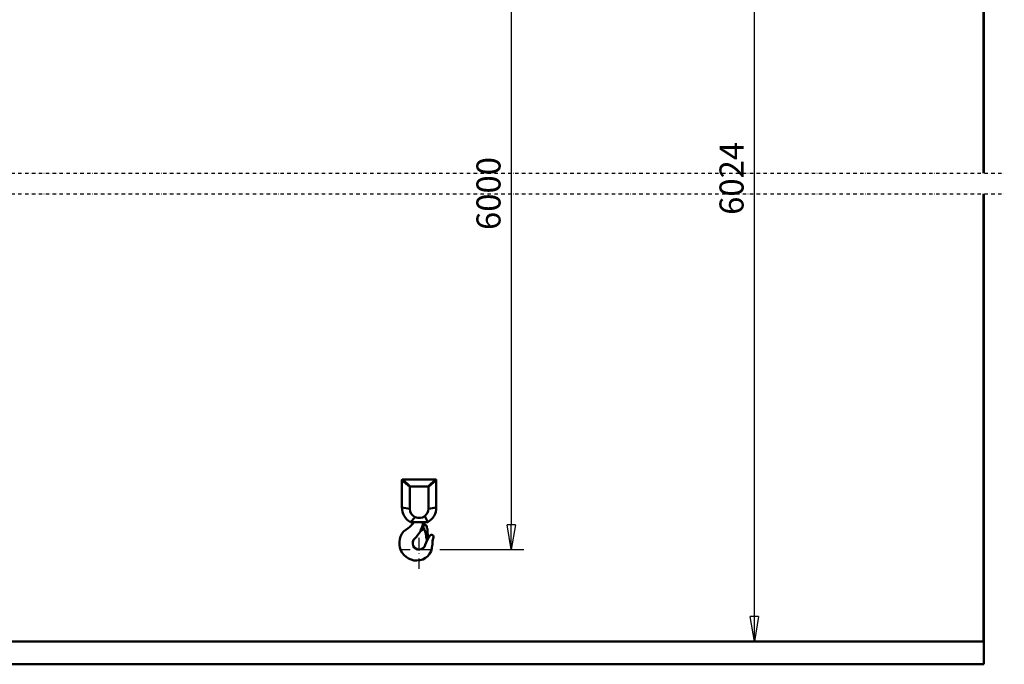
# Model space of a CAD drawing. Units: millimetres. Extents: x 0 to 19045, y 0 to 12600.
# Drawn here: x 5816 to 10110, y 5862 to 8671 of the extents above; entities that cross this region are included whole.
import ezdxf

# ---------------------------------------------------------------- set-up
doc = ezdxf.new("R2010")
doc.units = ezdxf.units.MM
doc.header["$MEASUREMENT"] = 0
doc.linetypes.add('DASHDOT', pattern=[1.0001, 0.5, -0.25, 0.0001, -0.25])
for name, color, linetype, lineweight in [('(0)', 7, 'Continuous', 35), ('(1) Shape lines', 7, 'Continuous', 35), ('(2) Other lines', 7, 'Continuous', 35), ('(6) Dimensions', 7, 'Continuous', 35)]:
    doc.layers.add(name, color=color, linetype=linetype, lineweight=lineweight)
doc.styles.add('Arial', font='ARIAL.TTF')
doc.dimstyles.new('Vertex Style', dxfattribs={"dimscale": 30.00003, "dimtxt": 0.18, "dimasz": 3.6, "dimexe": 1.8, "dimexo": 0.0625, "dimgap": 1.7, "dimtad": 1, "dimdec": 1, "dimdsep": 46, "dimtxsty": 'Arial', "dimblk1": 'CLOSED', "dimblk2": 'CLOSED', "dimsah": 1, "dimcen": 0.09, "dimdle": 1.8, "dimclrd": 9, "dimclre": 9, "dimadec": 1, "dimazin": 2, "dimtfac": 0.65, "dimtdec": 4, "dimtmove": 0, "dimatfit": 3, "dimfxl": 0, "dimtolj": 1, "dimtzin": 0, "dimlwd": 25, "dimlwe": 25, "dimarcsym": 0})

# ---------------------------------------------------------------- blocks, each defined once
blk = doc.blocks.new('_Closed')
at = {"color": 0, "linetype": 'ByBlock', "lineweight": -2}
for p, q in [((-1, 0.166667), (0, 0)), ((-1, 0.166667), (-1, -0.166667)), ((0, 0), (-1, -0.166667)), ((0, 0), (-1, 0))]:
    blk.add_line(p, q, dxfattribs=at)
blk = doc.blocks.new('*D48')
at = {"layer": '(6) Dimensions', "color": 9, "lineweight": 25}
for p, q in [((7648, 9466), (8014, 9466)), ((7960, 9358), (7960, 6470)), ((7648, 6362), (8014, 6362))]:
    blk.add_line(p, q, dxfattribs=at)
at = {"layer": 'Defpoints', "color": 0}
for p in [(7558, 9466), (7558, 6362), (7960, 6362)]:
    blk.add_point(p, dxfattribs=at)
at = {"layer": '(6) Dimensions', "color": 9, "lineweight": 25, "xscale": 108.000108000108, "yscale": 108.000108000108, "zscale": 108.000108000108}
for p, rotation in [((7960, 9466), 90), ((7960, 6362), 270)]:
    blk.add_blockref('_Closed', p, dxfattribs=dict(at, rotation=rotation))
at = {"layer": '(6) Dimensions', "color": 0, "lineweight": 35, "insert": (7860.5, 7913.7), "char_height": 105, "attachment_point": 5, "rotation": 90, "style": 'Arial'}
blk.add_mtext('\\A1;6000', dxfattribs=at)
blk = doc.blocks.new('*D68')
at = {"layer": '(6) Dimensions', "color": 9, "lineweight": 25}
for p, q in [((8490, 9490), (9074, 9490)), ((9020, 6070), (9020, 9382)), ((9930, 5962), (8966, 5962))]:
    blk.add_line(p, q, dxfattribs=at)
at = {"layer": 'Defpoints', "color": 0}
for p in [(8400, 9490), (9020, 9490), (10020, 5962)]:
    blk.add_point(p, dxfattribs=at)
at = {"layer": '(6) Dimensions', "color": 9, "lineweight": 25, "xscale": 108.000108000108, "yscale": 108.000108000108, "zscale": 108.000108000108}
for p, rotation in [((9020, 9490), 90), ((9020, 5962), 270)]:
    blk.add_blockref('_Closed', p, dxfattribs=dict(at, rotation=rotation))
at = {"layer": '(6) Dimensions', "color": 0, "lineweight": 35, "insert": (8920.5, 7979.7), "char_height": 105, "attachment_point": 5, "rotation": 90, "style": 'Arial'}
blk.add_mtext('\\A1;6024', dxfattribs=at)
blk = doc.blocks.new('MACRO_10_0eefc8b3-f3d6-4a3b-bb2a-c1cbb13d5904')
at = {"layer": '(0)', "color": 7, "linetype": 'DASHDOT', "lineweight": 25, "ltscale": 30.00003}
for p, q in [((-7010.2, 2140), (90, 2140)), ((-7010.2, 2050), (90, 2050))]:
    blk.add_line(p, q, dxfattribs=at)
at = {"layer": '(1) Shape lines', "color": 7, "linetype": 'Continuous', "lineweight": 50, "ltscale": 90.00009}
for p, q in [((-0.1, 4890), (-0.1, 2140)), ((0, 2140), (0, 4890.1)), ((-0.1, 2050), (-0.1, 100)), ((0, 0), (0, 2050)), ((-2537.1, 802), (-2502.6, 773.5)), ((-2537.1, 684), (-2537.1, 802)), ((-2533.1, 806), (-2391.1, 806)), ((-2502.6, 773.5), (-2502.6, 678)), ((-2422.6, 774.5), (-2501.6, 774.5)), ((-2391.1, 806), (-2422.6, 774.5)), ((-2421.6, 773.5), (-2421.6, 678)), ((-2387.1, 802), (-2387.1, 684)), ((-2424.7, 619), (-2437.4, 645.9)), ((-2387.1, 684), (-2421.6, 678)), ((-2499.5, 619), (-2479, 641.2)), ((-2424.7, 619), (-2499.5, 619)), ((-2436.9, 609.6), (-2440.1, 611.4)), ((-2441.3, 590.7), (-2453.6, 583.6)), ((-2428.1, 598.7), (-2427.9, 591.5)), ((-2424.9, 591.6), (-2427.9, 591.5)), ((-2424.9, 591.6), (-2423.8, 547.7)), ((-2426.7, 543.7), (-2429.7, 543.6)), ((-2426.6, 542.4), (-2426.7, 543.7)), ((-0.1, 100), (-6920.1, 100)), ((0, 0), (-6920.2, 0))]:
    blk.add_line(p, q, dxfattribs=at)
for points in [[(-2533.1, 806), (-2501.6, 774.5)], [(-2387.1, 802), (-2421.6, 773.5)], [(-2537.1, 684), (-2502.6, 678)]]:
    blk.add_lwpolyline(points, dxfattribs=at)
for centre, radius, start, end in [((-2533.1, 802), 4, 90, 180), ((-2501.6, 773.5), 1, 90, 180), ((-2422.6, 773.5), 1, 0, 90), ((-2391.1, 802), 4, 0, 90), ((-2462.1, 684), 75, 180, 240.0736), ((-2462.1, 678), 40.5, 180, 245.3625), ((-2462.1, 678), 40.5, 245.3625, 307.5639), ((-2462.1, 678), 40.5, 307.5639, 0), ((-2462.1, 684), 75, 299.9264, 0), ((-2540.1, 646), 60, 299.8136, 333.2564), ((-2561.5, 635), 118, 312.8719, 352.2071), ((-2435.6, 619.2), 9, 181.2939, 240), ((-2436.1, 598.5), 8, 1.5, 209.4262), ((-2441.6, 601.4), 9.42, 29.3565, 60), ((-2472.5, 528), 76, 119.8136, 270), ((-2449.1, 575.8), 9, 120, 152.1977), ((-2530.2, 545.4), 100, 359.2647, 29.4262), ((-2321.5, 488.8), 118, 142.6024, 164.4252), ((-2408.1, 555), 9, 343.1744, 142.6024), ((-2462.1, 528), 28, 132.8719, 344.4252), ((-2472.5, 520), 68, 270, 359.4574), ((-2429.7, 544.1), 0.5, 179.2647, 271.5), ((-2286.5, 518.2), 118, 163.1744, 179.4574)]:
    blk.add_arc(centre, radius, start, end, dxfattribs=at)
blk = doc.blocks.new('GROUP_5_d9eb25fb-05b9-402b-83b1-80b6bb53ce96')
at = {"layer": '(2) Other lines', "color": 254, "linetype": 'DASHDOT', "lineweight": 25, "ltscale": 90.00009}
for p, q in [((7558, 6278), (7558, 6446)), ((7474, 6362), (7642, 6362))]:
    blk.add_line(p, q, dxfattribs=at)

msp = doc.modelspace()

# ---------------------------------------------------------------- block references
at = {"color": 7, "linetype": 'ByBlock', "rotation": 360}
msp.add_blockref('MACRO_10_0eefc8b3-f3d6-4a3b-bb2a-c1cbb13d5904', (10020.1, 5862), dxfattribs=at)
at = {"color": 7, "linetype": 'ByBlock'}
msp.add_blockref('GROUP_5_d9eb25fb-05b9-402b-83b1-80b6bb53ce96', (0, 0), dxfattribs=at)

# ---------------------------------------------------------------- dimensions: what is measured, and where the dimension line sits
at = {"layer": '(6) Dimensions', "color": 7, "lineweight": 35}
for base, p1, p2, override, picture, middle in [((9020, 9490), (10020, 5962), (8400, 9490), {"dimtxt": 3.5, "dimexo": 3, "dimgap": 1.53125, "dimdec": 0, "dimlfac": 1.707483, "dimtxsty": 'Arial', "dimcen": 0}, '*D68', (9020, 7979.66)), ((7960, 6362), (7558, 9466), (7558, 6362), {"dimtxt": 3.5, "dimexo": 3, "dimgap": 1.53125, "dimdec": 0, "dimlfac": 1.93299, "dimtxsty": 'Arial', "dimcen": 0}, '*D48', (7960, 7913.74))]:
    dim = msp.add_linear_dim(base=base, p1=p1, p2=p2, angle=90, dimstyle='Vertex Style', override=override, dxfattribs=at)
    dim.commit()
    dim.dimension.update_dxf_attribs({"geometry": picture, "text_midpoint": middle, "dimtype": 160})

doc.saveas('drawing.dxf')
